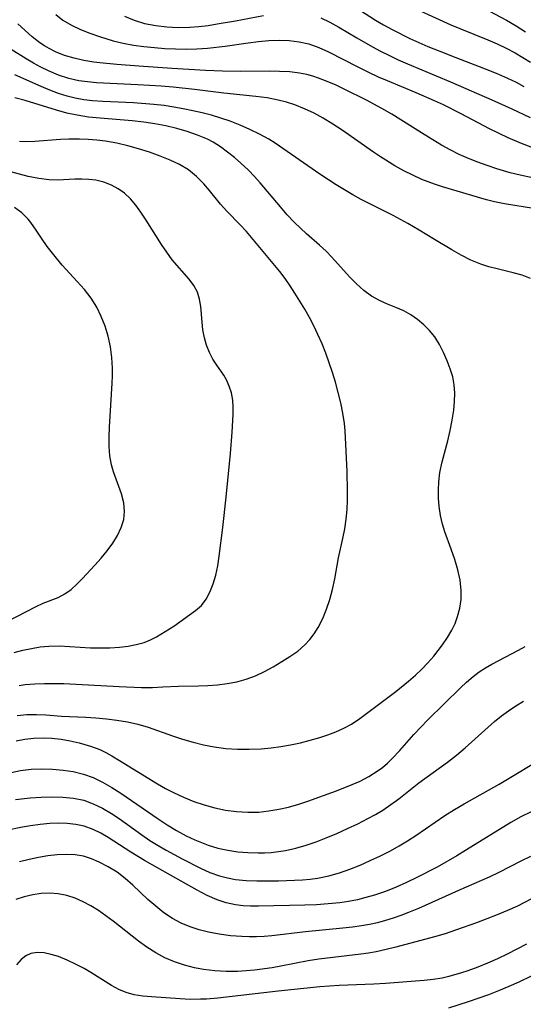
# Model space of a CAD drawing. Extents: x 1958392 to 1961694, y 3248523 to 3256708.
# Drawn here: x 1961050 to 1961134, y 3249337 to 3249502 of the extents above; entities that cross this region are included whole.
import ezdxf

# ---------------------------------------------------------------- set-up
doc = ezdxf.new("R2010")
doc.units = 0

msp = doc.modelspace()

# ---------------------------------------------------------------- linework, layer by layer
at = {"layer": 'Unknown_Line_Type', "color": 0}
for points in [[(1961105.23, 3249504.5, 2780), (1961109.64, 3249501.69, 2780), (1961110.96, 3249500.9, 2780), (1961112.4, 3249500.11, 2780), (1961115.36, 3249498.64, 2780), (1961118.39, 3249497.29, 2780), (1961120.36, 3249496.48, 2780), (1961123.03, 3249495.42, 2780), (1961128.65, 3249493.29, 2780), (1961130.17, 3249492.67, 2780), (1961131.67, 3249492.02, 2780), (1961133.14, 3249491.31, 2780), (1961134.4, 3249490.63, 2780)], [(1961113.9, 3249504.7, 2782), (1961122.22, 3249500.92, 2782), (1961123.74, 3249500.27, 2782), (1961128.39, 3249498.38, 2782), (1961129.95, 3249497.71, 2782), (1961131.48, 3249497, 2782), (1961132.98, 3249496.22, 2782), (1961134.26, 3249495.47, 2782), (1961135.52, 3249494.66, 2782)], [(1961125.96, 3249504.61, 2784), (1961131.53, 3249501.66, 2784), (1961133.12, 3249500.73, 2784), (1961134.68, 3249499.75, 2784)], [(1961056.3, 3249502.61, 2776), (1961057.46, 3249501.7, 2776), (1961058.87, 3249500.83, 2776), (1961060.38, 3249500.11, 2776), (1961061.96, 3249499.49, 2776), (1961063.57, 3249498.93, 2776), (1961065.83, 3249498.23, 2776), (1961067.51, 3249497.84, 2776), (1961069.23, 3249497.53, 2776), (1961070.97, 3249497.28, 2776), (1961072.73, 3249497.1, 2776), (1961074.5, 3249496.97, 2776), (1961076.28, 3249496.89, 2776), (1961078.06, 3249496.86, 2776), (1961079.84, 3249496.89, 2776), (1961081.62, 3249497, 2776), (1961084.57, 3249497.33, 2776), (1961088.38, 3249497.9, 2776), (1961090.12, 3249498.12, 2776), (1961091.85, 3249498.28, 2776), (1961093.56, 3249498.34, 2776), (1961095.25, 3249498.29, 2776), (1961096.9, 3249498.08, 2776), (1961098.51, 3249497.71, 2776), (1961100.16, 3249497.12, 2776), (1961101.77, 3249496.39, 2776), (1961106.68, 3249493.88, 2776), (1961108.37, 3249493.04, 2776), (1961110.08, 3249492.24, 2776), (1961111.59, 3249491.58, 2776), (1961116.37, 3249489.63, 2776), (1961119.41, 3249488.29, 2776), (1961120.92, 3249487.59, 2776), (1961123.89, 3249486.11, 2776), (1961128.63, 3249483.6, 2776), (1961131.72, 3249482.11, 2776), (1961133.94, 3249481.14, 2776), (1961135.58, 3249480.55, 2776)], [(1961067.72, 3249502.37, 2778), (1961069.34, 3249501.68, 2778), (1961071.11, 3249501.13, 2778), (1961072.95, 3249500.76, 2778), (1961074.82, 3249500.54, 2778), (1961076.71, 3249500.44, 2778), (1961078.63, 3249500.48, 2778), (1961080.16, 3249500.61, 2778), (1961081.69, 3249500.81, 2778), (1961083.22, 3249501.04, 2778), (1961086.27, 3249501.58, 2778), (1961090.94, 3249502.48, 2778)], [(1961100.49, 3249502.06, 2778), (1961102.01, 3249501.35, 2778), (1961103.51, 3249500.52, 2778), (1961106.53, 3249498.71, 2778), (1961109.14, 3249497.21, 2778), (1961110.48, 3249496.5, 2778), (1961111.96, 3249495.77, 2778), (1961113.45, 3249495.07, 2778), (1961114.97, 3249494.4, 2778), (1961122.14, 3249491.39, 2778), (1961129.04, 3249488.4, 2778), (1961132.41, 3249486.88, 2778), (1961135.46, 3249485.41, 2778)], [(1961137.15, 3249475.11, 2774), (1961133.78, 3249475.8, 2774), (1961132.12, 3249476.21, 2774), (1961129.88, 3249476.88, 2774), (1961128.3, 3249477.41, 2774), (1961126.72, 3249477.99, 2774), (1961125.17, 3249478.61, 2774), (1961123.63, 3249479.28, 2774), (1961122.13, 3249480.02, 2774), (1961120.65, 3249480.83, 2774), (1961117.75, 3249482.59, 2774), (1961112.39, 3249485.98, 2774), (1961110.72, 3249486.96, 2774), (1961108.16, 3249488.3, 2774), (1961104.52, 3249490.12, 2774), (1961103.06, 3249490.81, 2774), (1961101.58, 3249491.45, 2774), (1961100.1, 3249492.01, 2774), (1961099.16, 3249492.33, 2774), (1961098.2, 3249492.59, 2774), (1961096.97, 3249492.85, 2774), (1961095.32, 3249493.04, 2774), (1961093.63, 3249493.13, 2774), (1961091.92, 3249493.15, 2774), (1961087.16, 3249493.11, 2774), (1961084.09, 3249493.14, 2774), (1961081.27, 3249493.26, 2774), (1961075.7, 3249493.59, 2774), (1961070.14, 3249493.98, 2774), (1961066.46, 3249494.28, 2774), (1961063.64, 3249494.56, 2774), (1961062.64, 3249494.68, 2774), (1961060.96, 3249494.95, 2774), (1961059.32, 3249495.32, 2774), (1961057.73, 3249495.79, 2774), (1961056.21, 3249496.39, 2774), (1961055.16, 3249496.92, 2774), (1961054.37, 3249497.39, 2774), (1961053.61, 3249497.91, 2774), (1961052.34, 3249498.91, 2774), (1961049.95, 3249501.04, 2774)], [(1961135.99, 3249470.23, 2772), (1961131.17, 3249471, 2772), (1961129.52, 3249471.34, 2772), (1961128.16, 3249471.71, 2772), (1961120.82, 3249473.89, 2772), (1961119.47, 3249474.32, 2772), (1961118.42, 3249474.7, 2772), (1961117.38, 3249475.11, 2772), (1961115.86, 3249475.8, 2772), (1961114.36, 3249476.55, 2772), (1961112.88, 3249477.38, 2772), (1961110.49, 3249478.86, 2772), (1961109.32, 3249479.65, 2772), (1961104.06, 3249483.31, 2772), (1961102.51, 3249484.33, 2772), (1961100.92, 3249485.3, 2772), (1961099.38, 3249486.14, 2772), (1961097.81, 3249486.9, 2772), (1961096.19, 3249487.55, 2772), (1961094.81, 3249487.99, 2772), (1961093.41, 3249488.35, 2772), (1961091.56, 3249488.69, 2772), (1961089.69, 3249488.94, 2772), (1961084.3, 3249489.51, 2772), (1961079.44, 3249490.09, 2772), (1961075.85, 3249490.47, 2772), (1961073.89, 3249490.64, 2772), (1961069.98, 3249490.91, 2772), (1961063.08, 3249491.24, 2772), (1961061.59, 3249491.37, 2772), (1961060.13, 3249491.57, 2772), (1961058.43, 3249491.95, 2772), (1961056.71, 3249492.51, 2772), (1961055.05, 3249493.22, 2772), (1961053.78, 3249493.84, 2772), (1961052.54, 3249494.51, 2772), (1961051.34, 3249495.2, 2772), (1961048.85, 3249496.77, 2772)], [(1961135.52, 3249458.59, 2770), (1961134.12, 3249459.11, 2770), (1961132.64, 3249459.52, 2770), (1961129.94, 3249460.16, 2770), (1961128.57, 3249460.52, 2770), (1961127.22, 3249460.96, 2770), (1961125.57, 3249461.65, 2770), (1961123.97, 3249462.47, 2770), (1961122.38, 3249463.36, 2770), (1961119.47, 3249465.08, 2770), (1961116.94, 3249466.63, 2770), (1961115.02, 3249467.76, 2770), (1961112.6, 3249469.08, 2770), (1961107.27, 3249471.76, 2770), (1961105.85, 3249472.53, 2770), (1961104.45, 3249473.35, 2770), (1961103.06, 3249474.2, 2770), (1961100.33, 3249475.98, 2770), (1961092.91, 3249481.15, 2770), (1961091.85, 3249481.81, 2770), (1961090.29, 3249482.67, 2770), (1961088.68, 3249483.43, 2770), (1961087.04, 3249484.14, 2770), (1961085.4, 3249484.8, 2770), (1961083.84, 3249485.34, 2770), (1961082.24, 3249485.81, 2770), (1961080.7, 3249486.21, 2770), (1961079.13, 3249486.57, 2770), (1961077.55, 3249486.9, 2770), (1961075.96, 3249487.18, 2770), (1961074.35, 3249487.42, 2770), (1961072.66, 3249487.62, 2770), (1961069.26, 3249487.9, 2770), (1961064.12, 3249488.1, 2770), (1961062.42, 3249488.22, 2770), (1961060.95, 3249488.39, 2770), (1961059.5, 3249488.64, 2770), (1961058.17, 3249488.98, 2770), (1961056.72, 3249489.44, 2770), (1961055.29, 3249489.98, 2770), (1961053.81, 3249490.61, 2770), (1961049.44, 3249492.53, 2770)], [(1961049.8, 3249385.65, 2768), (1961051.43, 3249385.79, 2768), (1961053.04, 3249385.82, 2768), (1961054.61, 3249385.77, 2768), (1961057.24, 3249385.56, 2768), (1961061.27, 3249385.39, 2768), (1961062.98, 3249385.27, 2768), (1961064.73, 3249385.09, 2768), (1961066.49, 3249384.87, 2768), (1961068.25, 3249384.57, 2768), (1961069.99, 3249384.19, 2768), (1961071.71, 3249383.71, 2768), (1961075.75, 3249382.27, 2768), (1961077.45, 3249381.72, 2768), (1961079.18, 3249381.21, 2768), (1961080.94, 3249380.76, 2768), (1961082.72, 3249380.41, 2768), (1961084.66, 3249380.16, 2768), (1961086.62, 3249380.03, 2768), (1961088.58, 3249380, 2768), (1961090.55, 3249380.09, 2768), (1961092.2, 3249380.25, 2768), (1961093.84, 3249380.48, 2768), (1961095.47, 3249380.77, 2768), (1961097.12, 3249381.11, 2768), (1961098.74, 3249381.5, 2768), (1961100.33, 3249381.95, 2768), (1961101.69, 3249382.4, 2768), (1961103.02, 3249382.91, 2768), (1961104.37, 3249383.52, 2768), (1961105.65, 3249384.22, 2768), (1961107.02, 3249385.13, 2768), (1961113.05, 3249389.63, 2768), (1961115.17, 3249391.35, 2768), (1961116.3, 3249392.35, 2768), (1961117.38, 3249393.39, 2768), (1961118.4, 3249394.46, 2768), (1961119.37, 3249395.56, 2768), (1961120.8, 3249397.44, 2768), (1961121.65, 3249398.64, 2768), (1961122.4, 3249399.88, 2768), (1961122.93, 3249400.99, 2768), (1961123.35, 3249402.15, 2768), (1961123.71, 3249403.57, 2768), (1961123.92, 3249405.02, 2768), (1961123.95, 3249406.49, 2768), (1961123.76, 3249408.23, 2768), (1961123.37, 3249409.96, 2768), (1961122.86, 3249411.68, 2768), (1961122.27, 3249413.38, 2768), (1961121.2, 3249416.31, 2768), (1961120.8, 3249417.57, 2768), (1961120.49, 3249419.04, 2768), (1961120.29, 3249420.54, 2768), (1961120.18, 3249421.9, 2768), (1961120.15, 3249423.28, 2768), (1961120.21, 3249424.66, 2768), (1961120.4, 3249426.19, 2768), (1961120.79, 3249427.99, 2768), (1961121.71, 3249431.49, 2768), (1961122.11, 3249433.2, 2768), (1961122.45, 3249434.91, 2768), (1961122.71, 3249436.62, 2768), (1961122.84, 3249438.05, 2768), (1961122.86, 3249439.45, 2768), (1961122.78, 3249440.82, 2768), (1961122.55, 3249442.13, 2768), (1961122.12, 3249443.5, 2768), (1961121.58, 3249444.83, 2768), (1961120.98, 3249446.2, 2768), (1961120.3, 3249447.54, 2768), (1961119.52, 3249448.81, 2768), (1961118.67, 3249449.88, 2768), (1961117.72, 3249450.85, 2768), (1961116.68, 3249451.74, 2768), (1961115.56, 3249452.51, 2768), (1961114.39, 3249453.16, 2768), (1961113.03, 3249453.75, 2768), (1961111.64, 3249454.29, 2768), (1961110.29, 3249454.89, 2768), (1961108.99, 3249455.61, 2768), (1961107.68, 3249456.57, 2768), (1961106.45, 3249457.66, 2768), (1961105.28, 3249458.86, 2768), (1961102.36, 3249462.15, 2768), (1961101.42, 3249463.12, 2768), (1961100.31, 3249464.13, 2768), (1961098.13, 3249466.01, 2768), (1961097.1, 3249466.95, 2768), (1961096.1, 3249467.93, 2768), (1961094.92, 3249469.19, 2768), (1961093.78, 3249470.51, 2768), (1961090.41, 3249474.53, 2768), (1961089.45, 3249475.6, 2768), (1961088.46, 3249476.62, 2768), (1961087.18, 3249477.8, 2768), (1961086.08, 3249478.76, 2768), (1961084.96, 3249479.67, 2768), (1961083.79, 3249480.52, 2768), (1961082.57, 3249481.29, 2768), (1961081.61, 3249481.79, 2768), (1961079.95, 3249482.51, 2768), (1961078.23, 3249483.11, 2768), (1961076.46, 3249483.62, 2768), (1961074.65, 3249484.04, 2768), (1961072.81, 3249484.4, 2768), (1961070.96, 3249484.68, 2768), (1961069.01, 3249484.89, 2768), (1961063.66, 3249485.3, 2768), (1961061.74, 3249485.51, 2768), (1961059.85, 3249485.8, 2768), (1961058.1, 3249486.18, 2768), (1961056.37, 3249486.65, 2768), (1961051.17, 3249488.28, 2768), (1961049.44, 3249488.74, 2768)], [(1961050.15, 3249390.65, 2766), (1961051.19, 3249390.79, 2766), (1961052.8, 3249390.93, 2766), (1961054.41, 3249391, 2766), (1961056.02, 3249391.01, 2766), (1961057.64, 3249390.96, 2766), (1961066.84, 3249390.46, 2766), (1961070.59, 3249390.34, 2766), (1961072.41, 3249390.34, 2766), (1961074.17, 3249390.4, 2766), (1961076.75, 3249390.56, 2766), (1961080.1, 3249390.59, 2766), (1961081.68, 3249390.66, 2766), (1961083.28, 3249390.78, 2766), (1961084.89, 3249390.97, 2766), (1961086.48, 3249391.27, 2766), (1961088.04, 3249391.69, 2766), (1961089.59, 3249392.28, 2766), (1961091.1, 3249392.99, 2766), (1961092.57, 3249393.79, 2766), (1961094, 3249394.63, 2766), (1961095.37, 3249395.48, 2766), (1961096.66, 3249396.39, 2766), (1961097.85, 3249397.41, 2766), (1961098.67, 3249398.31, 2766), (1961099.41, 3249399.29, 2766), (1961100.07, 3249400.34, 2766), (1961100.84, 3249401.84, 2766), (1961101.49, 3249403.4, 2766), (1961102.04, 3249405.02, 2766), (1961102.48, 3249406.68, 2766), (1961102.83, 3249408.43, 2766), (1961103.45, 3249411.94, 2766), (1961104.19, 3249415.18, 2766), (1961104.5, 3249416.77, 2766), (1961104.73, 3249418.4, 2766), (1961104.89, 3249420.04, 2766), (1961104.95, 3249421.57, 2766), (1961104.96, 3249423.11, 2766), (1961104.89, 3249426.36, 2766), (1961104.76, 3249429.76, 2766), (1961104.56, 3249433.13, 2766), (1961104.44, 3249434.38, 2766), (1961104.19, 3249436.11, 2766), (1961103.85, 3249437.83, 2766), (1961103.43, 3249439.54, 2766), (1961102.96, 3249441.25, 2766), (1961102.46, 3249442.88, 2766), (1961101.93, 3249444.49, 2766), (1961101.35, 3249446.09, 2766), (1961100.72, 3249447.67, 2766), (1961100.04, 3249449.23, 2766), (1961099.35, 3249450.66, 2766), (1961098.6, 3249452.06, 2766), (1961097.82, 3249453.44, 2766), (1961096.18, 3249456.13, 2766), (1961095.38, 3249457.37, 2766), (1961094.56, 3249458.57, 2766), (1961093.69, 3249459.73, 2766), (1961088.09, 3249466.4, 2766), (1961087.05, 3249467.54, 2766), (1961084.82, 3249469.81, 2766), (1961083.76, 3249470.96, 2766), (1961081.93, 3249473.26, 2766), (1961080.99, 3249474.38, 2766), (1961079.78, 3249475.61, 2766), (1961078.42, 3249476.69, 2766), (1961076.95, 3249477.58, 2766), (1961075.37, 3249478.33, 2766), (1961073.71, 3249478.99, 2766), (1961071.91, 3249479.63, 2766), (1961070.07, 3249480.2, 2766), (1961068.3, 3249480.69, 2766), (1961066.44, 3249481.13, 2766), (1961064.57, 3249481.47, 2766), (1961063.12, 3249481.64, 2766), (1961061.66, 3249481.75, 2766), (1961060.21, 3249481.81, 2766), (1961058.44, 3249481.82, 2766), (1961057.06, 3249481.76, 2766), (1961052.76, 3249481.42, 2766), (1961051.18, 3249481.38, 2766), (1961050.23, 3249481.43, 2766)], [(1961049.32, 3249396.14, 2764), (1961050.76, 3249396.52, 2764), (1961052.2, 3249396.84, 2764), (1961053.65, 3249397.09, 2764), (1961055.1, 3249397.24, 2764), (1961056.88, 3249397.28, 2764), (1961062.07, 3249396.94, 2764), (1961063.7, 3249396.91, 2764), (1961065.32, 3249396.94, 2764), (1961066.92, 3249397.05, 2764), (1961068.33, 3249397.22, 2764), (1961069.69, 3249397.48, 2764), (1961071.01, 3249397.85, 2764), (1961072.07, 3249398.28, 2764), (1961073.09, 3249398.78, 2764), (1961074.56, 3249399.64, 2764), (1961075.96, 3249400.57, 2764), (1961079.62, 3249403.16, 2764), (1961080.57, 3249404.01, 2764), (1961081.36, 3249405.04, 2764), (1961082.01, 3249406.24, 2764), (1961082.55, 3249407.59, 2764), (1961082.98, 3249409.05, 2764), (1961083.3, 3249410.6, 2764), (1961083.56, 3249412.22, 2764), (1961084.17, 3249417.02, 2764), (1961084.74, 3249422.05, 2764), (1961085.43, 3249429.39, 2764), (1961085.71, 3249432.93, 2764), (1961085.88, 3249435.89, 2764), (1961085.88, 3249437.11, 2764), (1961085.8, 3249438.28, 2764), (1961085.58, 3249439.48, 2764), (1961085.23, 3249440.61, 2764), (1961084.76, 3249441.65, 2764), (1961084.3, 3249442.41, 2764), (1961083.13, 3249444.11, 2764), (1961082.49, 3249445.13, 2764), (1961081.92, 3249446.21, 2764), (1961081.44, 3249447.43, 2764), (1961081.09, 3249448.69, 2764), (1961080.84, 3249449.99, 2764), (1961080.7, 3249451.3, 2764), (1961080.49, 3249453.88, 2764), (1961080.29, 3249455.11, 2764), (1961079.92, 3249456.27, 2764), (1961079.32, 3249457.39, 2764), (1961078.53, 3249458.46, 2764), (1961075.71, 3249461.7, 2764), (1961074.79, 3249462.94, 2764), (1961073.91, 3249464.24, 2764), (1961071.36, 3249468.31, 2764), (1961070.49, 3249469.63, 2764), (1961069.64, 3249470.79, 2764), (1961068.74, 3249471.86, 2764), (1961067.74, 3249472.79, 2764), (1961066.7, 3249473.53, 2764), (1961065.58, 3249474.13, 2764), (1961064.3, 3249474.62, 2764), (1961062.96, 3249474.95, 2764), (1961061.8, 3249475.09, 2764), (1961060.62, 3249475.14, 2764), (1961059.44, 3249475.12, 2764), (1961056.6, 3249474.99, 2764), (1961055.17, 3249475.02, 2764), (1961053.42, 3249475.23, 2764), (1961051.66, 3249475.61, 2764), (1961046.44, 3249476.99, 2764)], [(1961046.47, 3249400.48, 2762), (1961053.01, 3249403.83, 2762), (1961054.17, 3249404.38, 2762), (1961056.65, 3249405.35, 2762), (1961057.81, 3249405.93, 2762), (1961058.83, 3249406.66, 2762), (1961059.8, 3249407.54, 2762), (1961060.75, 3249408.52, 2762), (1961062.78, 3249410.72, 2762), (1961063.84, 3249411.91, 2762), (1961064.87, 3249413.13, 2762), (1961065.8, 3249414.4, 2762), (1961066.58, 3249415.68, 2762), (1961067.19, 3249417, 2762), (1961067.61, 3249418.34, 2762), (1961067.77, 3249419.69, 2762), (1961067.62, 3249421.15, 2762), (1961067.23, 3249422.61, 2762), (1961065.88, 3249426.29, 2762), (1961065.55, 3249427.45, 2762), (1961065.29, 3249428.95, 2762), (1961065.17, 3249430.52, 2762), (1961065.16, 3249432.13, 2762), (1961065.22, 3249433.78, 2762), (1961065.7, 3249441.08, 2762), (1961065.75, 3249442.34, 2762), (1961065.75, 3249443.6, 2762), (1961065.63, 3249445.4, 2762), (1961065.38, 3249447.18, 2762), (1961065.01, 3249448.93, 2762), (1961064.5, 3249450.61, 2762), (1961063.86, 3249452.24, 2762), (1961063.1, 3249453.8, 2762), (1961062.19, 3249455.26, 2762), (1961061.07, 3249456.71, 2762), (1961059.85, 3249458.09, 2762), (1961057.34, 3249460.79, 2762), (1961055.92, 3249462.5, 2762), (1961054.86, 3249463.89, 2762), (1961053.88, 3249465.3, 2762), (1961053, 3249466.65, 2762), (1961052.11, 3249467.93, 2762), (1961051.67, 3249468.47, 2762), (1961050.61, 3249469.51, 2762), (1961049.39, 3249470.42, 2762)], [(1961049.64, 3249381.41, 2770), (1961051.13, 3249381.7, 2770), (1961052.63, 3249381.87, 2770), (1961054.14, 3249381.91, 2770), (1961055.64, 3249381.84, 2770), (1961057.18, 3249381.67, 2770), (1961058.69, 3249381.41, 2770), (1961060.18, 3249381.09, 2770), (1961062.08, 3249380.54, 2770), (1961063.6, 3249379.95, 2770), (1961064.63, 3249379.45, 2770), (1961065.65, 3249378.89, 2770), (1961066.9, 3249378.16, 2770), (1961073.26, 3249374.23, 2770), (1961074.58, 3249373.48, 2770), (1961075.92, 3249372.78, 2770), (1961077.6, 3249372, 2770), (1961079.31, 3249371.32, 2770), (1961081.06, 3249370.72, 2770), (1961082.82, 3249370.23, 2770), (1961084.61, 3249369.85, 2770), (1961086.46, 3249369.6, 2770), (1961088.32, 3249369.49, 2770), (1961090.19, 3249369.53, 2770), (1961091.84, 3249369.71, 2770), (1961093.49, 3249369.99, 2770), (1961095.13, 3249370.37, 2770), (1961096.83, 3249370.85, 2770), (1961098.52, 3249371.4, 2770), (1961100.19, 3249371.99, 2770), (1961103.15, 3249373.07, 2770), (1961105.77, 3249374.11, 2770), (1961107.07, 3249374.71, 2770), (1961108.55, 3249375.47, 2770), (1961109.94, 3249376.34, 2770), (1961110.81, 3249376.99, 2770), (1961111.64, 3249377.71, 2770), (1961112.41, 3249378.46, 2770), (1961113.68, 3249379.83, 2770), (1961116.05, 3249382.49, 2770), (1961118.37, 3249384.92, 2770), (1961123.84, 3249390.25, 2770), (1961124.86, 3249391.23, 2770), (1961125.92, 3249392.15, 2770), (1961126.93, 3249392.91, 2770), (1961127.99, 3249393.6, 2770), (1961129.08, 3249394.23, 2770), (1961133.54, 3249396.53, 2770), (1961134.65, 3249397.18, 2770)], [(1961048.84, 3249376.15, 2772), (1961050.41, 3249376.46, 2772), (1961052.18, 3249376.67, 2772), (1961053.95, 3249376.74, 2772), (1961055.73, 3249376.69, 2772), (1961057.48, 3249376.54, 2772), (1961059.2, 3249376.28, 2772), (1961060.88, 3249375.87, 2772), (1961062.5, 3249375.27, 2772), (1961064.07, 3249374.51, 2772), (1961065.62, 3249373.64, 2772), (1961067.14, 3249372.69, 2772), (1961073.34, 3249368.41, 2772), (1961074.88, 3249367.41, 2772), (1961076.45, 3249366.47, 2772), (1961078.05, 3249365.59, 2772), (1961079.47, 3249364.91, 2772), (1961080.58, 3249364.43, 2772), (1961081.7, 3249364.01, 2772), (1961083.32, 3249363.53, 2772), (1961084.98, 3249363.17, 2772), (1961086.65, 3249362.92, 2772), (1961088.34, 3249362.76, 2772), (1961090.03, 3249362.71, 2772), (1961091.13, 3249362.74, 2772), (1961092.23, 3249362.81, 2772), (1961093.44, 3249362.93, 2772), (1961094.64, 3249363.11, 2772), (1961096.36, 3249363.49, 2772), (1961098.06, 3249364, 2772), (1961099.75, 3249364.58, 2772), (1961101.43, 3249365.24, 2772), (1961103.2, 3249365.98, 2772), (1961104.95, 3249366.77, 2772), (1961106.67, 3249367.59, 2772), (1961108.37, 3249368.45, 2772), (1961109.64, 3249369.14, 2772), (1961110.88, 3249369.87, 2772), (1961112.21, 3249370.77, 2772), (1961113.51, 3249371.74, 2772), (1961116.88, 3249374.38, 2772), (1961121.67, 3249377.88, 2772), (1961123.15, 3249379.05, 2772), (1961124.59, 3249380.26, 2772), (1961129.53, 3249384.64, 2772), (1961130.68, 3249385.57, 2772), (1961131.86, 3249386.45, 2772), (1961133.08, 3249387.27, 2772), (1961134.34, 3249388.01, 2772)], [(1961049.54, 3249371.62, 2774), (1961052, 3249371.9, 2774), (1961053.84, 3249372.03, 2774), (1961055.66, 3249372.09, 2774), (1961057.47, 3249372.04, 2774), (1961059.23, 3249371.86, 2774), (1961060.95, 3249371.49, 2774), (1961062.54, 3249370.92, 2774), (1961064.08, 3249370.18, 2774), (1961065.57, 3249369.3, 2774), (1961066.85, 3249368.45, 2774), (1961070.64, 3249365.73, 2774), (1961072, 3249364.81, 2774), (1961073.39, 3249363.93, 2774), (1961074.7, 3249363.17, 2774), (1961077.35, 3249361.73, 2774), (1961080.44, 3249360.15, 2774), (1961082.01, 3249359.46, 2774), (1961083.6, 3249358.89, 2774), (1961084.93, 3249358.54, 2774), (1961086.29, 3249358.29, 2774), (1961088.06, 3249358.11, 2774), (1961089.85, 3249358.03, 2774), (1961093.47, 3249358.05, 2774), (1961096.12, 3249358.14, 2774), (1961097.45, 3249358.22, 2774), (1961098.71, 3249358.34, 2774), (1961099.96, 3249358.52, 2774), (1961101.85, 3249358.91, 2774), (1961103.62, 3249359.4, 2774), (1961105.36, 3249360, 2774), (1961107.08, 3249360.68, 2774), (1961108.78, 3249361.43, 2774), (1961110.46, 3249362.23, 2774), (1961112.12, 3249363.08, 2774), (1961113.57, 3249363.89, 2774), (1961114.99, 3249364.73, 2774), (1961116.38, 3249365.62, 2774), (1961121.2, 3249368.93, 2774), (1961122.81, 3249369.94, 2774), (1961124.45, 3249370.91, 2774), (1961130.29, 3249374.21, 2774), (1961133.64, 3249376.17, 2774), (1961136.17, 3249377.73, 2774)], [(1961135.75, 3249369.63, 2776), (1961133.91, 3249368.73, 2776), (1961132.25, 3249367.8, 2776), (1961124.84, 3249363.21, 2776), (1961123.22, 3249362.23, 2776), (1961119.91, 3249360.36, 2776), (1961116.54, 3249358.6, 2776), (1961114.83, 3249357.78, 2776), (1961113.09, 3249357.01, 2776), (1961111.3, 3249356.29, 2776), (1961109.48, 3249355.66, 2776), (1961108.05, 3249355.25, 2776), (1961106.61, 3249354.9, 2776), (1961105.15, 3249354.61, 2776), (1961103.68, 3249354.39, 2776), (1961101.75, 3249354.19, 2776), (1961099.8, 3249354.06, 2776), (1961097.85, 3249353.99, 2776), (1961090.1, 3249353.81, 2776), (1961088.8, 3249353.83, 2776), (1961087.53, 3249353.91, 2776), (1961086.27, 3249354.06, 2776), (1961084.72, 3249354.41, 2776), (1961083.21, 3249354.9, 2776), (1961081.53, 3249355.63, 2776), (1961079.88, 3249356.48, 2776), (1961075.44, 3249359.01, 2776), (1961071.08, 3249361.45, 2776), (1961068.81, 3249362.83, 2776), (1961065.03, 3249365.28, 2776), (1961063.78, 3249366, 2776), (1961062.51, 3249366.62, 2776), (1961060.99, 3249367.17, 2776), (1961059.61, 3249367.47, 2776), (1961058.2, 3249367.63, 2776), (1961056.75, 3249367.68, 2776), (1961055.28, 3249367.62, 2776), (1961053.67, 3249367.46, 2776), (1961052.06, 3249367.23, 2776), (1961050.74, 3249367, 2776), (1961048.01, 3249366.43, 2776)], [(1961135.53, 3249362.11, 2778), (1961133.88, 3249361.32, 2778), (1961130.25, 3249359.47, 2778), (1961128.59, 3249358.69, 2778), (1961123.51, 3249356.46, 2778), (1961116.84, 3249353.45, 2778), (1961115.15, 3249352.75, 2778), (1961113.87, 3249352.26, 2778), (1961112.59, 3249351.81, 2778), (1961111.29, 3249351.41, 2778), (1961109.98, 3249351.07, 2778), (1961108.66, 3249350.77, 2778), (1961107.33, 3249350.53, 2778), (1961105.78, 3249350.31, 2778), (1961104.21, 3249350.14, 2778), (1961097.93, 3249349.57, 2778), (1961092.34, 3249348.87, 2778), (1961091.05, 3249348.75, 2778), (1961089.77, 3249348.69, 2778), (1961088.54, 3249348.7, 2778), (1961087.31, 3249348.75, 2778), (1961085.44, 3249348.9, 2778), (1961083.57, 3249349.13, 2778), (1961081.74, 3249349.47, 2778), (1961080.19, 3249349.88, 2778), (1961078.68, 3249350.38, 2778), (1961077.22, 3249351, 2778), (1961075.78, 3249351.77, 2778), (1961074.33, 3249352.73, 2778), (1961072.96, 3249353.8, 2778), (1961071.65, 3249354.95, 2778), (1961069.14, 3249357.33, 2778), (1961067.88, 3249358.45, 2778), (1961066.5, 3249359.49, 2778), (1961065.04, 3249360.4, 2778), (1961063.54, 3249361.19, 2778), (1961062.23, 3249361.75, 2778), (1961060.89, 3249362.17, 2778), (1961059.49, 3249362.4, 2778), (1961058.05, 3249362.47, 2778), (1961056.52, 3249362.4, 2778), (1961054.97, 3249362.22, 2778), (1961053.4, 3249361.96, 2778), (1961051.82, 3249361.63, 2778), (1961050.23, 3249361.25, 2778)], [(1961136.87, 3249355.65, 2780), (1961133.35, 3249353.85, 2780), (1961131.68, 3249353.09, 2780), (1961129.97, 3249352.38, 2780), (1961126.51, 3249351.07, 2780), (1961123.01, 3249349.82, 2780), (1961121.25, 3249349.23, 2780), (1961119.48, 3249348.69, 2780), (1961113.03, 3249346.98, 2780), (1961111.41, 3249346.58, 2780), (1961109.78, 3249346.23, 2780), (1961108.49, 3249346, 2780), (1961107.19, 3249345.81, 2780), (1961100.16, 3249344.96, 2780), (1961098.41, 3249344.69, 2780), (1961093.86, 3249343.81, 2780), (1961092.37, 3249343.56, 2780), (1961089.45, 3249343.16, 2780), (1961088.04, 3249343.03, 2780), (1961086.62, 3249342.94, 2780), (1961084.71, 3249342.92, 2780), (1961082.81, 3249343.02, 2780), (1961080.93, 3249343.25, 2780), (1961079.41, 3249343.55, 2780), (1961077.74, 3249344, 2780), (1961076.1, 3249344.55, 2780), (1961074.5, 3249345.23, 2780), (1961072.97, 3249346.03, 2780), (1961071.49, 3249346.97, 2780), (1961070.06, 3249348, 2780), (1961065.87, 3249351.32, 2780), (1961064.65, 3249352.23, 2780), (1961063.41, 3249353.08, 2780), (1961062.14, 3249353.86, 2780), (1961060.85, 3249354.56, 2780), (1961059.49, 3249355.15, 2780), (1961058.1, 3249355.6, 2780), (1961056.68, 3249355.89, 2780), (1961055.26, 3249356, 2780), (1961053.83, 3249355.94, 2780), (1961052.42, 3249355.74, 2780), (1961051.02, 3249355.41, 2780), (1961049.62, 3249354.95, 2780)], [(1961134.83, 3249347.51, 2782), (1961133.24, 3249346.66, 2782), (1961131.64, 3249345.84, 2782), (1961130.01, 3249345.06, 2782), (1961128.36, 3249344.32, 2782), (1961126.7, 3249343.64, 2782), (1961125.03, 3249343.02, 2782), (1961124.01, 3249342.68, 2782), (1961121.87, 3249342.07, 2782), (1961120.75, 3249341.82, 2782), (1961119.26, 3249341.58, 2782), (1961117.75, 3249341.4, 2782), (1961111.31, 3249340.9, 2782), (1961109.39, 3249340.8, 2782), (1961103.57, 3249340.59, 2782), (1961100.37, 3249340.37, 2782), (1961093.41, 3249339.63, 2782), (1961083.3, 3249338.48, 2782), (1961081.43, 3249338.33, 2782), (1961080.41, 3249338.29, 2782), (1961078.72, 3249338.28, 2782), (1961077.03, 3249338.36, 2782), (1961072.24, 3249338.68, 2782), (1961070.79, 3249338.82, 2782), (1961069.38, 3249339.04, 2782), (1961068.03, 3249339.41, 2782), (1961066.78, 3249339.94, 2782), (1961065.56, 3249340.61, 2782), (1961062.13, 3249342.74, 2782), (1961060.99, 3249343.4, 2782), (1961059.58, 3249344.16, 2782), (1961058.16, 3249344.83, 2782), (1961056.74, 3249345.4, 2782), (1961055.51, 3249345.78, 2782), (1961054.32, 3249346.02, 2782), (1961053.18, 3249346.08, 2782), (1961052.12, 3249345.92, 2782), (1961051.25, 3249345.53, 2782), (1961050.47, 3249344.94, 2782), (1961049.7, 3249344.01, 2782)], [(1961137.67, 3249343.15, 2784), (1961133.55, 3249341.16, 2784), (1961131.88, 3249340.4, 2784), (1961130.19, 3249339.69, 2784), (1961128.51, 3249339.05, 2784), (1961125.13, 3249337.88, 2784), (1961121.85, 3249336.82, 2784)]]:
    msp.add_polyline3d(points, dxfattribs=at)

doc.saveas('drawing.dxf')
